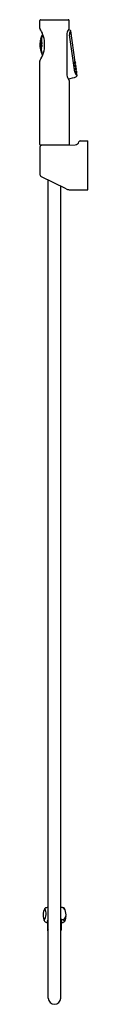
# Model space of a CAD drawing. Extents: x 4766.6 to 4768.7, y 177.4 to 220.8.
import ezdxf

# ---------------------------------------------------------------- set-up
doc = ezdxf.new("R2010")
doc.units = 0
doc.header["$LTSCALE"] = 0.64311
doc.layers.get('0').update_dxf_attribs({"color": 255, "linetype": 'CONTINUOUS'})
doc.layers.get('DEFPOINTS').update_dxf_attribs({"linetype": 'CONTINUOUS'})
doc.styles.get("Standard").update_dxf_attribs({"font": 'txt', "width": 0.8})

msp = doc.modelspace()

# ---------------------------------------------------------------- linework, layer by layer
for p, q in [((4766.65, 220.827), (4767.87, 220.827)), ((4766.61, 220.454), (4766.61, 220.788)), ((4767.91, 220.447), (4767.91, 220.788)), ((4766.651, 219.937), (4766.656, 219.961)), ((4766.652, 219.937), (4766.651, 219.937)), ((4766.652, 219.937), (4766.657, 219.961)), ((4766.657, 219.961), (4766.652, 219.937)), ((4766.654, 219.937), (4766.652, 219.937)), ((4766.659, 219.961), (4766.654, 219.937)), ((4766.655, 219.937), (4766.66, 219.961)), ((4766.657, 219.937), (4766.655, 219.937)), ((4766.656, 219.961), (4766.657, 219.961)), ((4766.662, 219.961), (4766.657, 219.937)), ((4766.657, 219.961), (4766.659, 219.961)), ((4766.659, 219.977), (4766.665, 220)), ((4766.66, 219.977), (4766.659, 219.977)), ((4766.659, 219.937), (4766.664, 219.961)), ((4766.662, 219.937), (4766.659, 219.937)), ((4766.666, 220), (4766.66, 219.977)), ((4766.66, 219.961), (4766.662, 219.961)), ((4766.661, 219.977), (4766.667, 220)), ((4766.662, 219.977), (4766.661, 219.977)), ((4766.668, 220), (4766.662, 219.977)), ((4766.667, 219.961), (4766.662, 219.937)), ((4766.664, 219.977), (4766.669, 220)), ((4766.666, 219.977), (4766.664, 219.977)), ((4766.664, 219.961), (4766.667, 219.961)), ((4766.665, 220), (4766.666, 220)), ((4766.665, 219.937), (4766.67, 219.961)), ((4766.669, 219.937), (4766.665, 219.937)), ((4766.672, 220), (4766.666, 219.977)), ((4766.667, 220), (4766.668, 220)), ((4766.668, 219.977), (4766.674, 220)), ((4766.671, 219.977), (4766.668, 219.977)), ((4766.669, 220.016), (4766.676, 220.04)), ((4766.67, 220.016), (4766.669, 220.016)), ((4766.669, 220), (4766.672, 220)), ((4766.674, 219.961), (4766.669, 219.937)), ((4766.677, 220.04), (4766.67, 220.016)), ((4766.67, 219.961), (4766.674, 219.961)), ((4766.671, 220.016), (4766.678, 220.04)), ((4766.672, 220.016), (4766.671, 220.016)), ((4766.677, 220), (4766.671, 219.977)), ((4766.679, 220.04), (4766.672, 220.016)), ((4766.672, 219.937), (4766.677, 219.961)), ((4766.677, 219.937), (4766.672, 219.937)), ((4766.673, 219.977), (4766.679, 220)), ((4766.678, 219.977), (4766.673, 219.977)), ((4766.674, 220.016), (4766.68, 220.04)), ((4766.676, 220.016), (4766.674, 220.016)), ((4766.674, 220), (4766.677, 220)), ((4766.683, 220.04), (4766.676, 220.016)), ((4766.676, 220.04), (4766.677, 220.04)), ((4766.682, 219.961), (4766.677, 219.937)), ((4766.677, 219.961), (4766.682, 219.961)), ((4766.678, 220.04), (4766.679, 220.04)), ((4766.685, 220.04), (4766.678, 220.016)), ((4766.678, 220.016), (4766.681, 220.016)), ((4766.683, 220), (4766.678, 219.977)), ((4766.679, 220), (4766.683, 220)), ((4766.68, 220.04), (4766.683, 220.04)), ((4766.685, 220.069), (4766.681, 220.056)), ((4766.681, 220.056), (4766.682, 220.056)), ((4766.681, 220.016), (4766.685, 220.031)), ((4766.685, 219.996), (4766.681, 219.977)), ((4766.681, 219.977), (4766.685, 219.977)), ((4766.685, 219.96), (4766.681, 219.937)), ((4766.681, 219.937), (4766.685, 219.937)), ((4766.682, 220.056), (4766.685, 220.067)), ((4766.685, 220.065), (4766.682, 220.056)), ((4766.682, 220.056), (4766.684, 220.056)), ((4766.684, 220.056), (4766.685, 220.06)), ((4766.685, 220.023), (4766.684, 220.016)), ((4766.684, 220.016), (4766.685, 220.016)), ((4766.687, 220.069), (4766.685, 220.069)), ((4766.685, 220.067), (4766.685, 220.065)), ((4766.685, 220.06), (4766.685, 220.04)), ((4766.685, 220.04), (4766.685, 220.04)), ((4766.685, 220.031), (4766.685, 220.023)), ((4766.685, 220.016), (4766.685, 219.996)), ((4766.685, 219.977), (4766.685, 219.96)), ((4766.685, 219.937), (4766.685, 219.909)), ((4766.738, 220.178), (4766.746, 220.178)), ((4767.803, 220.162), (4767.803, 218.43)), ((4768.158, 218.516), (4767.917, 220.161)), ((4768.171, 218.96), (4767.977, 220.335)), ((4766.632, 219.764), (4766.631, 219.741)), ((4766.631, 219.741), (4766.633, 219.764)), ((4766.631, 219.741), (4766.631, 219.741)), ((4766.632, 219.701), (4766.631, 219.725)), ((4766.631, 219.725), (4766.631, 219.725)), ((4766.631, 219.725), (4766.633, 219.701)), ((4766.633, 219.804), (4766.632, 219.78)), ((4766.632, 219.78), (4766.634, 219.804)), ((4766.632, 219.78), (4766.632, 219.78)), ((4766.633, 219.764), (4766.632, 219.741)), ((4766.633, 219.764), (4766.632, 219.764)), ((4766.632, 219.741), (4766.633, 219.741)), ((4766.633, 219.701), (4766.632, 219.725)), ((4766.632, 219.725), (4766.633, 219.725)), ((4766.633, 219.701), (4766.632, 219.701)), ((4766.633, 219.662), (4766.632, 219.685)), ((4766.632, 219.685), (4766.632, 219.685)), ((4766.632, 219.685), (4766.634, 219.662)), ((4766.634, 219.804), (4766.633, 219.78)), ((4766.634, 219.804), (4766.633, 219.804)), ((4766.633, 219.78), (4766.634, 219.78)), ((4766.633, 219.741), (4766.635, 219.764)), ((4766.635, 219.764), (4766.633, 219.764)), ((4766.633, 219.725), (4766.635, 219.701)), ((4766.635, 219.701), (4766.633, 219.701)), ((4766.634, 219.662), (4766.633, 219.685)), ((4766.633, 219.685), (4766.634, 219.685)), ((4766.634, 219.662), (4766.633, 219.662)), ((4766.634, 219.78), (4766.636, 219.804)), ((4766.636, 219.804), (4766.634, 219.804)), ((4766.634, 219.685), (4766.636, 219.662)), ((4766.636, 219.662), (4766.634, 219.662)), ((4766.636, 219.843), (4766.635, 219.819)), ((4766.635, 219.819), (4766.636, 219.819)), ((4766.636, 219.764), (4766.635, 219.741)), ((4766.635, 219.741), (4766.637, 219.741)), ((4766.636, 219.701), (4766.635, 219.725)), ((4766.635, 219.725), (4766.637, 219.725)), ((4766.636, 219.622), (4766.635, 219.646)), ((4766.635, 219.646), (4766.636, 219.646)), ((4766.638, 219.843), (4766.636, 219.819)), ((4766.636, 219.819), (4766.637, 219.843)), ((4766.637, 219.843), (4766.636, 219.843)), ((4766.636, 219.819), (4766.638, 219.819)), ((4766.637, 219.804), (4766.636, 219.78)), ((4766.636, 219.78), (4766.638, 219.78)), ((4766.638, 219.764), (4766.636, 219.764)), ((4766.638, 219.701), (4766.636, 219.701)), ((4766.637, 219.662), (4766.636, 219.685)), ((4766.636, 219.685), (4766.638, 219.685)), ((4766.638, 219.622), (4766.636, 219.646)), ((4766.636, 219.646), (4766.638, 219.646)), ((4766.636, 219.646), (4766.637, 219.622)), ((4766.637, 219.622), (4766.636, 219.622)), ((4766.639, 219.804), (4766.637, 219.804)), ((4766.637, 219.741), (4766.638, 219.764)), ((4766.637, 219.725), (4766.638, 219.701)), ((4766.639, 219.662), (4766.637, 219.662)), ((4766.638, 219.859), (4766.642, 219.882)), ((4766.639, 219.859), (4766.638, 219.859)), ((4766.638, 219.819), (4766.639, 219.843)), ((4766.639, 219.843), (4766.638, 219.843)), ((4766.638, 219.78), (4766.639, 219.804)), ((4766.638, 219.685), (4766.639, 219.662)), ((4766.638, 219.646), (4766.639, 219.622)), ((4766.639, 219.622), (4766.638, 219.622)), ((4766.639, 219.607), (4766.638, 219.607)), ((4766.638, 219.607), (4766.642, 219.583)), ((4766.642, 219.882), (4766.639, 219.859)), ((4766.64, 219.843), (4766.639, 219.819)), ((4766.639, 219.819), (4766.641, 219.819)), ((4766.64, 219.764), (4766.639, 219.741)), ((4766.639, 219.741), (4766.642, 219.741)), ((4766.64, 219.701), (4766.639, 219.725)), ((4766.639, 219.725), (4766.642, 219.725)), ((4766.64, 219.622), (4766.639, 219.646)), ((4766.639, 219.646), (4766.641, 219.646)), ((4766.642, 219.583), (4766.639, 219.607)), ((4766.64, 219.859), (4766.643, 219.882)), ((4766.641, 219.859), (4766.64, 219.859)), ((4766.643, 219.843), (4766.64, 219.843)), ((4766.641, 219.804), (4766.64, 219.78)), ((4766.64, 219.78), (4766.643, 219.78)), ((4766.643, 219.764), (4766.64, 219.764)), ((4766.643, 219.701), (4766.64, 219.701)), ((4766.641, 219.662), (4766.64, 219.685)), ((4766.64, 219.685), (4766.643, 219.685)), ((4766.643, 219.622), (4766.64, 219.622)), ((4766.641, 219.607), (4766.64, 219.607)), ((4766.64, 219.607), (4766.643, 219.583)), ((4766.644, 219.882), (4766.641, 219.859)), ((4766.641, 219.819), (4766.643, 219.843)), ((4766.644, 219.804), (4766.641, 219.804)), ((4766.644, 219.662), (4766.641, 219.662)), ((4766.641, 219.646), (4766.643, 219.622)), ((4766.644, 219.583), (4766.641, 219.607)), ((4766.642, 219.859), (4766.646, 219.882)), ((4766.642, 219.882), (4766.642, 219.882)), ((4766.645, 219.859), (4766.642, 219.859)), ((4766.642, 219.741), (4766.643, 219.764)), ((4766.642, 219.725), (4766.643, 219.701)), ((4766.645, 219.607), (4766.642, 219.607)), ((4766.642, 219.607), (4766.646, 219.583)), ((4766.642, 219.583), (4766.642, 219.583)), ((4766.643, 219.882), (4766.644, 219.882)), ((4766.644, 219.843), (4766.643, 219.819)), ((4766.643, 219.819), (4766.646, 219.819)), ((4766.643, 219.78), (4766.644, 219.804)), ((4766.643, 219.685), (4766.644, 219.662)), ((4766.644, 219.622), (4766.643, 219.646)), ((4766.643, 219.646), (4766.646, 219.646)), ((4766.643, 219.583), (4766.644, 219.583)), ((4766.644, 219.898), (4766.648, 219.922)), ((4766.645, 219.898), (4766.644, 219.898)), ((4766.648, 219.843), (4766.644, 219.843)), ((4766.646, 219.764), (4766.644, 219.741)), ((4766.644, 219.741), (4766.648, 219.741)), ((4766.646, 219.701), (4766.644, 219.725)), ((4766.644, 219.725), (4766.648, 219.725)), ((4766.648, 219.622), (4766.644, 219.622)), ((4766.645, 219.567), (4766.644, 219.567)), ((4766.644, 219.567), (4766.648, 219.544)), ((4766.645, 219.898), (4766.649, 219.922)), ((4766.649, 219.922), (4766.645, 219.898)), ((4766.647, 219.898), (4766.645, 219.898)), ((4766.648, 219.882), (4766.645, 219.859)), ((4766.647, 219.804), (4766.645, 219.78)), ((4766.645, 219.78), (4766.649, 219.78)), ((4766.647, 219.662), (4766.645, 219.685)), ((4766.645, 219.685), (4766.649, 219.685)), ((4766.648, 219.583), (4766.645, 219.607)), ((4766.647, 219.567), (4766.645, 219.567)), ((4766.645, 219.567), (4766.649, 219.544)), ((4766.649, 219.544), (4766.645, 219.567)), ((4766.646, 219.882), (4766.648, 219.882)), ((4766.646, 219.819), (4766.648, 219.843)), ((4766.65, 219.764), (4766.646, 219.764)), ((4766.65, 219.701), (4766.646, 219.701)), ((4766.646, 219.646), (4766.648, 219.622)), ((4766.646, 219.583), (4766.648, 219.583)), ((4766.651, 219.922), (4766.647, 219.898)), ((4766.647, 219.859), (4766.65, 219.882)), ((4766.65, 219.859), (4766.647, 219.859)), ((4766.651, 219.804), (4766.647, 219.804)), ((4766.651, 219.662), (4766.647, 219.662)), ((4766.65, 219.607), (4766.647, 219.607)), ((4766.647, 219.607), (4766.65, 219.583)), ((4766.651, 219.544), (4766.647, 219.567)), ((4766.648, 219.898), (4766.652, 219.922)), ((4766.648, 219.922), (4766.649, 219.922)), ((4766.65, 219.898), (4766.648, 219.898)), ((4766.648, 219.741), (4766.65, 219.764)), ((4766.648, 219.725), (4766.65, 219.701)), ((4766.65, 219.567), (4766.648, 219.567)), ((4766.648, 219.567), (4766.652, 219.544)), ((4766.648, 219.544), (4766.649, 219.544)), ((4766.649, 219.922), (4766.651, 219.922)), ((4766.65, 219.843), (4766.649, 219.819)), ((4766.649, 219.819), (4766.653, 219.819)), ((4766.649, 219.78), (4766.651, 219.804)), ((4766.649, 219.685), (4766.651, 219.662)), ((4766.65, 219.622), (4766.649, 219.646)), ((4766.649, 219.646), (4766.653, 219.646)), ((4766.649, 219.544), (4766.651, 219.544)), ((4766.654, 219.922), (4766.65, 219.898)), ((4766.653, 219.882), (4766.65, 219.859)), ((4766.65, 219.882), (4766.653, 219.882)), ((4766.654, 219.843), (4766.65, 219.843)), ((4766.654, 219.622), (4766.65, 219.622)), ((4766.653, 219.583), (4766.65, 219.607)), ((4766.65, 219.583), (4766.653, 219.583)), ((4766.654, 219.544), (4766.65, 219.567)), ((4766.653, 219.764), (4766.651, 219.741)), ((4766.651, 219.741), (4766.656, 219.741)), ((4766.653, 219.701), (4766.651, 219.725)), ((4766.651, 219.725), (4766.656, 219.725)), ((4766.652, 219.528), (4766.651, 219.528)), ((4766.651, 219.528), (4766.656, 219.504)), ((4766.652, 219.898), (4766.656, 219.922)), ((4766.652, 219.922), (4766.654, 219.922)), ((4766.655, 219.898), (4766.652, 219.898)), ((4766.652, 219.859), (4766.655, 219.882)), ((4766.656, 219.859), (4766.652, 219.859)), ((4766.654, 219.804), (4766.652, 219.78)), ((4766.652, 219.78), (4766.657, 219.78)), ((4766.654, 219.662), (4766.652, 219.685)), ((4766.652, 219.685), (4766.657, 219.685)), ((4766.656, 219.607), (4766.652, 219.607)), ((4766.652, 219.607), (4766.655, 219.583)), ((4766.655, 219.567), (4766.652, 219.567)), ((4766.652, 219.567), (4766.656, 219.544)), ((4766.652, 219.544), (4766.654, 219.544)), ((4766.654, 219.528), (4766.652, 219.528)), ((4766.652, 219.528), (4766.657, 219.504)), ((4766.657, 219.504), (4766.652, 219.528)), ((4766.653, 219.819), (4766.654, 219.843)), ((4766.658, 219.764), (4766.653, 219.764)), ((4766.658, 219.701), (4766.653, 219.701)), ((4766.653, 219.646), (4766.654, 219.622)), ((4766.659, 219.804), (4766.654, 219.804)), ((4766.659, 219.662), (4766.654, 219.662)), ((4766.659, 219.504), (4766.654, 219.528)), ((4766.659, 219.922), (4766.655, 219.898)), ((4766.655, 219.882), (4766.659, 219.882)), ((4766.655, 219.583), (4766.659, 219.583)), ((4766.659, 219.544), (4766.655, 219.567)), ((4766.657, 219.528), (4766.655, 219.528)), ((4766.655, 219.528), (4766.66, 219.504)), ((4766.656, 219.922), (4766.659, 219.922)), ((4766.659, 219.882), (4766.656, 219.859)), ((4766.657, 219.843), (4766.656, 219.819)), ((4766.656, 219.819), (4766.66, 219.819)), ((4766.656, 219.741), (4766.658, 219.764)), ((4766.656, 219.725), (4766.658, 219.701)), ((4766.657, 219.622), (4766.656, 219.646)), ((4766.656, 219.646), (4766.66, 219.646)), ((4766.659, 219.583), (4766.656, 219.607)), ((4766.656, 219.544), (4766.659, 219.544)), ((4766.656, 219.504), (4766.657, 219.504)), ((4766.662, 219.843), (4766.657, 219.843)), ((4766.657, 219.78), (4766.659, 219.804)), ((4766.657, 219.685), (4766.659, 219.662)), ((4766.662, 219.622), (4766.657, 219.622)), ((4766.662, 219.504), (4766.657, 219.528)), ((4766.657, 219.504), (4766.659, 219.504)), ((4766.658, 219.898), (4766.662, 219.922)), ((4766.662, 219.898), (4766.658, 219.898)), ((4766.662, 219.567), (4766.658, 219.567)), ((4766.658, 219.567), (4766.662, 219.544)), ((4766.659, 219.859), (4766.662, 219.882)), ((4766.664, 219.859), (4766.659, 219.859)), ((4766.664, 219.607), (4766.659, 219.607)), ((4766.659, 219.607), (4766.662, 219.583)), ((4766.662, 219.528), (4766.659, 219.528)), ((4766.659, 219.528), (4766.664, 219.504)), ((4766.66, 219.819), (4766.662, 219.843)), ((4766.661, 219.764), (4766.66, 219.741)), ((4766.66, 219.741), (4766.666, 219.741)), ((4766.661, 219.701), (4766.66, 219.725)), ((4766.66, 219.725), (4766.666, 219.725)), ((4766.66, 219.646), (4766.662, 219.622)), ((4766.66, 219.504), (4766.662, 219.504)), ((4766.662, 219.804), (4766.661, 219.78)), ((4766.661, 219.78), (4766.667, 219.78)), ((4766.667, 219.764), (4766.661, 219.764)), ((4766.667, 219.701), (4766.661, 219.701)), ((4766.662, 219.662), (4766.661, 219.685)), ((4766.661, 219.685), (4766.667, 219.685)), ((4766.666, 219.922), (4766.662, 219.898)), ((4766.662, 219.922), (4766.666, 219.922)), ((4766.662, 219.882), (4766.667, 219.882)), ((4766.668, 219.804), (4766.662, 219.804)), ((4766.668, 219.662), (4766.662, 219.662)), ((4766.662, 219.583), (4766.667, 219.583)), ((4766.666, 219.544), (4766.662, 219.567)), ((4766.662, 219.544), (4766.666, 219.544)), ((4766.667, 219.504), (4766.662, 219.528)), ((4766.667, 219.882), (4766.664, 219.859)), ((4766.665, 219.843), (4766.664, 219.819)), ((4766.664, 219.819), (4766.67, 219.819)), ((4766.665, 219.622), (4766.664, 219.646)), ((4766.664, 219.646), (4766.67, 219.646)), ((4766.667, 219.583), (4766.664, 219.607)), ((4766.664, 219.504), (4766.667, 219.504)), ((4766.665, 219.898), (4766.668, 219.922)), ((4766.67, 219.898), (4766.665, 219.898)), ((4766.671, 219.843), (4766.665, 219.843)), ((4766.671, 219.622), (4766.665, 219.622)), ((4766.67, 219.567), (4766.665, 219.567)), ((4766.665, 219.567), (4766.668, 219.544)), ((4766.669, 219.528), (4766.665, 219.528)), ((4766.665, 219.528), (4766.67, 219.504)), ((4766.666, 219.741), (4766.667, 219.764)), ((4766.666, 219.725), (4766.667, 219.701)), ((4766.667, 219.78), (4766.668, 219.804)), ((4766.667, 219.685), (4766.668, 219.662)), ((4766.671, 219.882), (4766.668, 219.859)), ((4766.668, 219.859), (4766.674, 219.859)), ((4766.671, 219.583), (4766.668, 219.607)), ((4766.668, 219.607), (4766.674, 219.607)), ((4766.669, 219.922), (4766.674, 219.922)), ((4766.669, 219.544), (4766.674, 219.544)), ((4766.674, 219.504), (4766.669, 219.528)), ((4766.674, 219.922), (4766.67, 219.898)), ((4766.67, 219.819), (4766.671, 219.843)), ((4766.671, 219.764), (4766.67, 219.741)), ((4766.67, 219.741), (4766.677, 219.741)), ((4766.671, 219.701), (4766.67, 219.725)), ((4766.67, 219.725), (4766.677, 219.725)), ((4766.67, 219.646), (4766.671, 219.622)), ((4766.674, 219.544), (4766.67, 219.567)), ((4766.67, 219.504), (4766.674, 219.504)), ((4766.677, 219.882), (4766.671, 219.882)), ((4766.672, 219.804), (4766.671, 219.78)), ((4766.671, 219.78), (4766.678, 219.78)), ((4766.678, 219.764), (4766.671, 219.764)), ((4766.678, 219.701), (4766.671, 219.701)), ((4766.672, 219.662), (4766.671, 219.685)), ((4766.671, 219.685), (4766.678, 219.685)), ((4766.677, 219.583), (4766.671, 219.583)), ((4766.679, 219.804), (4766.672, 219.804)), ((4766.679, 219.662), (4766.672, 219.662)), ((4766.677, 219.528), (4766.672, 219.528)), ((4766.672, 219.528), (4766.677, 219.504)), ((4766.678, 219.922), (4766.673, 219.898)), ((4766.673, 219.898), (4766.679, 219.898)), ((4766.678, 219.544), (4766.673, 219.567)), ((4766.673, 219.567), (4766.679, 219.567)), ((4766.674, 219.859), (4766.677, 219.882)), ((4766.676, 219.843), (4766.674, 219.819)), ((4766.674, 219.819), (4766.681, 219.819)), ((4766.676, 219.622), (4766.674, 219.646)), ((4766.674, 219.646), (4766.681, 219.646)), ((4766.674, 219.607), (4766.677, 219.583)), ((4766.682, 219.843), (4766.676, 219.843)), ((4766.682, 219.622), (4766.676, 219.622)), ((4766.677, 219.741), (4766.678, 219.764)), ((4766.677, 219.725), (4766.678, 219.701)), ((4766.682, 219.504), (4766.677, 219.528)), ((4766.677, 219.504), (4766.682, 219.504)), ((4766.683, 219.922), (4766.678, 219.922)), ((4766.681, 219.882), (4766.678, 219.859)), ((4766.678, 219.859), (4766.685, 219.859)), ((4766.678, 219.78), (4766.679, 219.804)), ((4766.678, 219.685), (4766.679, 219.662)), ((4766.681, 219.583), (4766.678, 219.607)), ((4766.678, 219.607), (4766.685, 219.607)), ((4766.683, 219.544), (4766.678, 219.544)), ((4766.679, 219.898), (4766.683, 219.922)), ((4766.679, 219.567), (4766.683, 219.544)), ((4766.685, 219.882), (4766.681, 219.882)), ((4766.681, 219.819), (4766.682, 219.843)), ((4766.682, 219.764), (4766.681, 219.741)), ((4766.681, 219.741), (4766.685, 219.741)), ((4766.682, 219.701), (4766.681, 219.725)), ((4766.681, 219.725), (4766.685, 219.725)), ((4766.681, 219.646), (4766.682, 219.622)), ((4766.685, 219.583), (4766.681, 219.583)), ((4766.685, 219.506), (4766.681, 219.528)), ((4766.681, 219.528), (4766.685, 219.528)), ((4766.684, 219.804), (4766.682, 219.78)), ((4766.682, 219.78), (4766.685, 219.78)), ((4766.685, 219.764), (4766.682, 219.764)), ((4766.685, 219.701), (4766.682, 219.701)), ((4766.684, 219.662), (4766.682, 219.685)), ((4766.682, 219.685), (4766.685, 219.685)), ((4766.685, 219.909), (4766.684, 219.898)), ((4766.684, 219.898), (4766.685, 219.898)), ((4766.685, 219.804), (4766.684, 219.804)), ((4766.685, 219.662), (4766.684, 219.662)), ((4766.685, 219.557), (4766.684, 219.567)), ((4766.684, 219.567), (4766.685, 219.567)), ((4766.685, 219.898), (4766.685, 219.882)), ((4766.685, 219.859), (4766.685, 219.864)), ((4766.685, 219.864), (4766.685, 219.804)), ((4766.685, 219.78), (4766.685, 219.764)), ((4766.685, 219.741), (4766.685, 219.725)), ((4766.685, 219.685), (4766.685, 219.701)), ((4766.685, 219.601), (4766.685, 219.662)), ((4766.685, 219.607), (4766.685, 219.601)), ((4766.685, 219.567), (4766.685, 219.583)), ((4766.685, 219.528), (4766.685, 219.557)), ((4766.685, 219.489), (4766.685, 219.506)), ((4766.66, 219.489), (4766.659, 219.489)), ((4766.659, 219.489), (4766.665, 219.465)), ((4766.666, 219.465), (4766.66, 219.489)), ((4766.662, 219.489), (4766.661, 219.489)), ((4766.661, 219.489), (4766.667, 219.465)), ((4766.668, 219.465), (4766.662, 219.489)), ((4766.666, 219.489), (4766.664, 219.489)), ((4766.664, 219.489), (4766.669, 219.465)), ((4766.665, 219.465), (4766.666, 219.465)), ((4766.672, 219.465), (4766.666, 219.489)), ((4766.667, 219.465), (4766.668, 219.465)), ((4766.671, 219.489), (4766.668, 219.489)), ((4766.668, 219.489), (4766.674, 219.465)), ((4766.669, 219.465), (4766.672, 219.465)), ((4766.67, 219.449), (4766.669, 219.449)), ((4766.669, 219.449), (4766.676, 219.426)), ((4766.677, 219.426), (4766.67, 219.449)), ((4766.677, 219.465), (4766.671, 219.489)), ((4766.672, 219.449), (4766.671, 219.449)), ((4766.671, 219.449), (4766.678, 219.426)), ((4766.679, 219.426), (4766.672, 219.449)), ((4766.678, 219.489), (4766.673, 219.489)), ((4766.673, 219.489), (4766.679, 219.465)), ((4766.674, 219.465), (4766.677, 219.465)), ((4766.676, 219.449), (4766.674, 219.449)), ((4766.674, 219.449), (4766.68, 219.426)), ((4766.683, 219.426), (4766.676, 219.449)), ((4766.676, 219.426), (4766.677, 219.426)), ((4766.683, 219.465), (4766.678, 219.489)), ((4766.685, 219.426), (4766.678, 219.449)), ((4766.678, 219.449), (4766.681, 219.449)), ((4766.678, 219.426), (4766.679, 219.426)), ((4766.679, 219.465), (4766.683, 219.465)), ((4766.68, 219.426), (4766.683, 219.426)), ((4766.685, 219.47), (4766.681, 219.489)), ((4766.681, 219.489), (4766.685, 219.489)), ((4766.681, 219.449), (4766.685, 219.434)), ((4766.685, 219.396), (4766.681, 219.41)), ((4766.681, 219.41), (4766.682, 219.41)), ((4766.682, 219.41), (4766.685, 219.398)), ((4766.685, 219.401), (4766.682, 219.41)), ((4766.682, 219.41), (4766.684, 219.41)), ((4766.685, 219.443), (4766.684, 219.449)), ((4766.684, 219.449), (4766.685, 219.449)), ((4766.684, 219.41), (4766.685, 219.405)), ((4766.685, 219.449), (4766.685, 219.47)), ((4766.685, 219.434), (4766.685, 219.443)), ((4766.685, 219.405), (4766.685, 219.426)), ((4766.685, 219.426), (4766.685, 219.426)), ((4766.685, 219.398), (4766.685, 219.401)), ((4766.687, 219.397), (4766.685, 219.396)), ((4766.738, 219.271), (4766.746, 219.271)), ((4766.61, 215.332), (4766.61, 218.995)), ((4768.19, 218.823), (4768.177, 218.912)), ((4768.209, 218.687), (4768.196, 218.775)), ((4768.228, 218.551), (4768.216, 218.639)), ((4768.224, 218.383), (4768.254, 218.364)), ((4768.254, 218.363), (4768.235, 218.503)), ((4767.91, 218.144), (4767.91, 215.332)), ((4766.63, 215.312), (4767.89, 215.312)), ((4766.633, 213.974), (4766.633, 215.242)), ((4766.692, 215.301), (4768.166, 215.314)), ((4767.659, 215.312), (4767.653, 215.309)), ((4768.394, 215.493), (4768.736, 215.496)), ((4768.736, 213.331), (4768.736, 215.496)), ((4767.77, 213.371), (4766.665, 213.922)), ((4766.985, 177.725), (4766.985, 213.763)), ((4767.536, 177.725), (4767.536, 213.488)), ((4767.908, 213.338), (4768.736, 213.331)), ((4766.951, 181.13), (4766.951, 180.708)), ((4767.555, 181.139), (4767.548, 180.711))]:
    msp.add_line(p, q)
for centre, radius, start, end in [((4766.65, 220.788), 0.0394, 90, 180), ((4767.87, 220.788), 0.0394, 0, 90), ((4766.64, 220.454), 0.03, 180, 212.984), ((4765.489, 219.707), 1.342, 29.6768, 32.984), ((4765.52, 219.725), 1.307, 15.8334, 29.6768), ((4768.197, 220.162), 0.394, 147.8651, 180), ((4768.197, 220.162), 0.394, 139.0905, 147.8651), ((4767.789, 219.315), 1.065, 81.6638, 85.7989), ((4767.868, 220.447), 0.0415, 319.0905, 360), ((4767.938, 220.33), 0.0394, 8, 81.6638), ((4767.76, 219.725), 1.13, 157.0375, 202.9625), ((4768.221, 219.621), 1.598, 160.7255, 163.737), ((4766.798, 220.025), 0.104, 144.5043, 183.5435), ((4766.614, 220.078), 0.0987, 323.3465, 4.7013), ((4766.738, 220.158), 0.0197, 91, 159.0099), ((4765.52, 219.725), 1.307, 344.1076, 15.8334), ((4768.212, 220.169), 0.294, 151.6474, 181.4934), ((4769.502, 218.893), 2.099, 136.5845, 137.5776), ((4766.75, 219.799), 0.0582, 141.6398, 212.2439), ((4766.75, 219.667), 0.0582, 147.7561, 218.3602), ((4766.661, 219.804), 0.0538, 318.2266, 35.6572), ((4766.661, 219.662), 0.0538, 324.3428, 41.7734), ((4765.52, 219.725), 1.307, 326.9325, 344.1076), ((4765.625, 219.05), 1.117, 12.7045, 18.0927), ((4766.798, 219.44), 0.104, 176.4565, 215.4957), ((4766.614, 219.388), 0.0987, 355.2987, 36.6535), ((4766.738, 219.291), 0.0197, 200.9901, 269), ((4766.64, 218.995), 0.03, 146.9325, 180), ((4768.18, 218.937), 0.0518, 147.1027, 229.4241), ((4768.127, 218.946), 0.0208, 10.7217, 63.5474), ((4768.132, 218.912), 0.0205, 312.9794, 6.328), ((4768.141, 218.931), 0.0201, 305.3067, 70.8258), ((4768.199, 218.8), 0.0518, 147.1027, 229.4241), ((4768.146, 218.81), 0.0208, 10.7217, 63.5474), ((4768.295, 218.953), 0.13, 172.7774, 203.1793), ((4768.151, 218.776), 0.0205, 312.9794, 6.328), ((4768.149, 218.958), 0.0206, 9.9262, 32.1964), ((4768.16, 218.795), 0.0201, 305.3067, 70.8258), ((4768.218, 218.664), 0.0518, 147.1027, 229.4241), ((4768.185, 218.971), 0.0183, 209.1395, 248.1307), ((4768.165, 218.674), 0.0208, 10.7217, 63.5474), ((4768.162, 218.907), 0.0144, 338.4634, 10.3125), ((4768.195, 218.905), 0.0186, 128.3621, 166.9823), ((4768.171, 218.935), 0.0197, 308.2401, 67.8738), ((4768.17, 218.64), 0.0205, 312.9794, 6.328), ((4768.315, 218.816), 0.13, 172.7774, 203.1793), ((4768.168, 218.822), 0.0206, 9.9262, 32.1964), ((4768.179, 218.659), 0.0201, 305.3067, 70.8258), ((4768.205, 218.834), 0.0183, 209.1395, 248.1307), ((4768.182, 218.771), 0.0144, 338.4634, 10.3125), ((4768.214, 218.769), 0.0186, 128.3621, 166.9823), ((4768.19, 218.799), 0.0197, 308.2401, 67.8738), ((4768.334, 218.68), 0.13, 172.7774, 203.1793), ((4768.187, 218.686), 0.0206, 9.9262, 32.1964), ((4768.224, 218.698), 0.0183, 209.1395, 248.1307), ((4768.201, 218.635), 0.0144, 338.4634, 10.3125), ((4768.233, 218.633), 0.0186, 128.3621, 166.9823), ((4768.209, 218.663), 0.0197, 308.2401, 67.8738), ((4768.197, 218.43), 0.394, 179.9967, 211.1399), ((4767.775, 219.345), 1.12, 274.3232, 294.07), ((4768.2, 218.431), 0.397, 211.1399, 220.8472), ((4768.417, 218.561), 0.262, 189.9951, 222.8672), ((4768.237, 218.528), 0.0518, 147.1027, 229.4241), ((4768.184, 218.538), 0.0208, 10.7217, 63.5474), ((4768.189, 218.504), 0.0205, 312.9794, 6.328), ((4768.198, 218.522), 0.0201, 305.3067, 70.8258), ((4768.353, 218.544), 0.13, 172.7774, 203.1793), ((4768.206, 218.549), 0.0206, 9.9262, 32.1964), ((4768.243, 218.562), 0.0183, 209.1395, 248.1307), ((4768.215, 218.358), 0.0394, 294.07, 8), ((4768.22, 218.498), 0.0144, 338.4634, 10.3125), ((4768.252, 218.497), 0.0186, 128.3621, 166.9823), ((4768.229, 218.527), 0.0197, 308.2401, 67.8738), ((4767.868, 218.144), 0.0415, 360, 40.8472), ((4766.63, 215.332), 0.0197, 180, 270), ((4766.692, 215.242), 0.0591, 90.5, 180), ((4766.837, 215.258), 0.0591, 48.4984, 66.1317), ((4767.89, 215.332), 0.0197, 270, 0), ((4768.164, 215.492), 0.178, 270.5, 345.9437), ((4768.395, 215.434), 0.0591, 90.5, 165.9437), ((4766.691, 213.974), 0.058, 180, 243.5082), ((4767.91, 213.653), 0.315, 243.5082, 269.5), ((4767.437, 181.377), 0.676, 153.7926, 203.6548), ((4766.372, 181.429), 0.521, 326.2637, 28.3207), ((4767.026, 181.315), 0.41, 95.8671, 118.5008), ((4767.504, 181.315), 0.41, 61.4992, 85.5788), ((4767.555, 181.559), 0.157, 46.3021, 97.2288), ((4767.409, 181.406), 0.368, 23.9304, 46.3021), ((4767.594, 181.355), 0.175, 294.0258, 356.2399), ((4767.093, 181.377), 0.676, 336.3452, 26.2074), ((4766.966, 181.269), 0.221, 227.7597, 266.1195), ((4766.958, 181.114), 0.0176, 128.6046, 239.4701), ((4767.013, 181.045), 0.105, 105.6414, 128.6046), ((4766.059, 179.59), 1.752, 59.3935, 59.4701), ((4767.614, 181.341), 0.158, 240.512, 259.4357), ((4767.516, 180.849), 0.337, 54.7307, 86.6091), ((4767.507, 181.045), 0.105, 51.3955, 74.3586), ((4767.564, 181.269), 0.221, 267.1013, 312.2403), ((4768.461, 179.59), 1.752, 120.5299, 121.1781), ((4767.562, 181.114), 0.0176, 300.5299, 51.3955), ((4767.61, 181.319), 0.136, 259.4357, 294.0258), ((4767.694, 181.114), 0.02, 338.0332, 34.5213), ((4767.018, 180.701), 0.0669, 120.0371, 174.3011), ((4767.005, 180.733), 0.0597, 205.3938, 249.7162), ((4766.995, 180.718), 0.0303, 166.0476, 222.6438), ((4767.009, 180.709), 0.0465, 122.3553, 158.6236), ((4767.03, 180.748), 0.0758, 221.3246, 233.0219), ((4767.509, 180.705), 0.0389, 11.0156, 47.4791), ((4767.514, 180.711), 0.0339, 310.5463, 359.5399), ((4767.26, 177.725), 0.276, 180, 0)]:
    msp.add_arc(centre, radius, start, end)

# ---------------------------------------------------------------- texts
at = {"layer": 'DEFPOINTS'}
for tag, p, s in [('MODELNUMBER', (4768.738, 214.412), 'K-98100IN'), ('TRADENAME', (4768.738, 214.411), 'CUFF'), ('PRODUCT', (4768.738, 214.409), 'HYGIENE SPRAY')]:
    msp.add_attdef(tag, p, s, height=0.001, dxfattribs=at)

doc.saveas('drawing.dxf')
